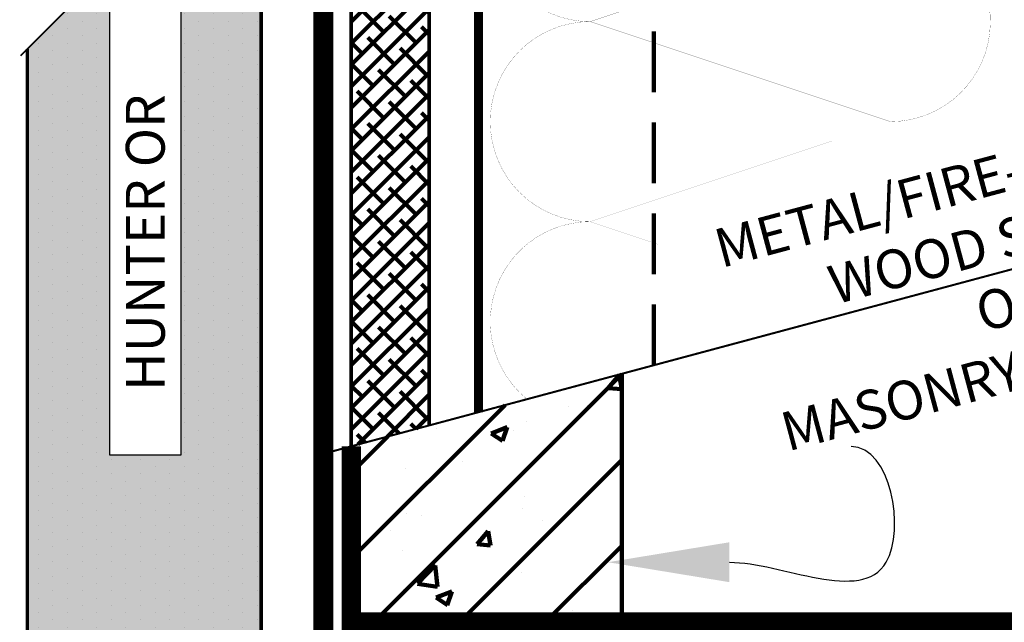
# Model space of a CAD drawing. Units: inches. Extents: x 8968.9 to 9000.8, y 1089.8 to 1131.
# Drawn here: x 8976.5 to 8982.6, y 1098.5 to 1102.3 of the extents above; entities that cross this region are included whole.
import ezdxf
from ezdxf import colors
from ezdxf.entities.mleader import LeaderData, LeaderLine
from ezdxf.math import Vec2, Vec3

# ---------------------------------------------------------------- set-up
doc = ezdxf.new("R2010")
doc.units = ezdxf.units.IN
doc.header["$MEASUREMENT"] = 0
doc.linetypes.add('DASHED', pattern=[0.75, 0.5, -0.25])
doc.linetypes.add('DASHED2', pattern=[0.375, 0.25, -0.125])
for name, color, linetype in [('BATT INSULATION REQUIRED', 253, 'BATTING'), ('CCM INSULATION', 41, 'Continuous'), ('CCW BARRITECH VP', 4, 'Continuous'), ('CCW OSBPLYWOOD', 54, 'Continuous'), ('CMU 1', 7, 'Continuous'), ('CMU 2', 251, 'Continuous'), ('CMU 3', 251, 'Continuous'), ('INSULATION 1', 7, 'Continuous'), ('INSULATION STIPPLING 1', 6, 'Continuous'), ('LEADERS', 252, 'Continuous'), ('NOTES NVELOP', 7, 'Continuous')]:
    doc.layers.add(name, color=color, linetype=linetype)
doc.styles.add('ARCHQUIK', font='simplex.shx', dxfattribs={"width": 0.9, "height": 0.1})
doc.styles.get("Standard").update_dxf_attribs({"font": 'simplex.shx', "height": 24})
doc.linetypes.add('BATTING', pattern='A,0.0001,-0.1,[134,ltypeshp.shx,S=0.1,R=0,X=-0.1,Y=0],-0.2,[134,ltypeshp.shx,S=0.1,R=180,X=0.1,Y=0],-0.1', length=0.4001)

# ---------------------------------------------------------------- blocks, each defined once
blk = doc.blocks.new('PARAPET 1')
at = {"linetype": 'Continuous', "lineweight": 100, "ltscale": 2}
h = blk.add_hatch(dxfattribs=at)
h.set_pattern_fill('ANSI31', color=251, scale=3, style=0)
h.set_pattern_definition([(45, (0, 0), (-0.2651650429449553, 0.2651650429449554), [])])
h.paths.add_polyline_path([(15.80773250252423, 15.49762313034459), (14.13543386627265, 15.04953206125731), (14.13543386627265, 12.45987593697182), (15.80773250252423, 12.45987593697182)])
h.paths.add_polyline_path([(8.521288444570017, 13.5452263293212), (8.521288444570017, 12.45987593697182), (10.19358708082204, 12.45987593697182), (10.19358708082204, 13.9933173984086)])
at = {"layer": 'CCW OSBPLYWOOD', "linetype": 'Continuous', "lineweight": 100, "ltscale": 24}
h = blk.add_hatch(dxfattribs=at)
h.set_pattern_fill('ANSI38', color=256, scale=0.75)
h.set_pattern_definition([(45, (-7817.301013564659, -1405.20876938995), (-0.06629126073623882, 0.06629126073623884), []), (135, (-7817.301013564659, -1405.20876938995), (-0.1988737822087165, 0.06629126073623884), [0.234375, -0.140625])])
h.paths.add_polyline_path([(9.00276992605177, 18.94677032048685), (8.521288444570017, 18.46528883900532), (8.521288444570017, 13.54522632932121), (9.00276992605177, 13.67423890345478)])
at = {"layer": 'CMU 3', "linetype": 'Continuous', "lineweight": 100}
h = blk.add_hatch(dxfattribs=at)
h.set_pattern_fill('AR-CONC', color=256, scale=0.14, style=0)
h.set_pattern_definition([(49.99999999999999, (0, 0), (1.004164255641055, -0.08785298897563316), [0.105, -1.155]), (355, (0, 0), (-0.1942518670582, 1.053068987180017), [0.084, -0.924]), (100.45144446, (0.0836803534, -0.0073210816), (0.8099123854179568, 0.9652159873560813), [0.08923626879999999, -0.9815989568]), (46.18420000000002, (0, 0.28), (1.494137862940201, -0.2317269931103072), [0.1575, -1.7325]), (96.63563549, (0.124511443, 0.2606893702), (1.30852672394392, 1.363766041084371), [0.1338544788, -1.472399264]), (351.1841639899999, (0, 0.28), (1.308526723076682, 1.363766040377986), [0.126, -1.3860000014]), (21, (0.14, 0.21), (0.8356698729658464, -0.5636664469314744), [0.105, -1.155]), (326.0000000000001, (0.14, 0.21), (0.3406414646902144, 1.015210063065594), [0.084, -0.924]), (71.45144474, (0.2096391556, 0.1630277964), (1.17631132742196, 0.4515436139288954), [0.08923626600000002, -0.9815989568000001]), (37.50000000000001, (0, 0), (0.01702379744420694, 0.4660513953638361), [0, -0.9128000000000001, 0, -0.9380000000000002, 0, -0.9275000000000001]), (7.499999999999999, (0, 0), (0.3682973524190081, 0.5521763966353044), [0, -0.5348, 0, -0.8918000000000001, 0, -0.3535]), (327.5, (-0.3122, 0), (0.7473514106413727, -0.03157682042813166), [0, -0.35, 0, -1.092, 0, -1.449]), (317.5, (-0.4522, 0), (0.8164606370793408, 0.1401469752652448), [0, -0.4550000000000001, 0, -0.7252000000000001, 0, -1.029])])
h.paths.add_polyline_path([(8.521288444570017, 13.5452263293212), (8.521288444570017, 12.45987593697182), (10.19358708082204, 12.45987593697182), (10.19358708082204, 13.9933173984086)])
at = {"color": 7, "linetype": 'Continuous', "lineweight": 100, "ltscale": 24, "const_width": 0.0125}
blk.add_lwpolyline([(15.92836626197139, 15.52994684876838), (8.39849480377354, 13.51232387243411)], dxfattribs=at)
at = {"layer": 'BATT INSULATION REQUIRED', "color": 253, "linetype": 'DASHED', "lineweight": 35, "ltscale": 0.5, "const_width": 0.001}
for points in [[(9.9985122185482, 16.17015637377254, -1), (9.9985122185482, 17.40668330787597)], [(12.21996447781866, 16.66796034773643, -0.7240533331468296), (11.85330261970336, 15.55189290672082), (9.9985122185482, 16.17015637377254), (11.49192414043987, 16.66796034773643)], [(9.998512218548203, 14.9336294396691, -1), (9.998512218548203, 16.17015637377254)], [(9.60766194680522, 13.8363192319237, -0.7053523464115656), (9.99851221854821, 14.9336294396691)]]:
    blk.add_lwpolyline(points, format="xyb", dxfattribs=at)
blk.add_lwpolyline([(10.41765761107646, 14.79391430882635), (9.998512218548203, 14.9336294396691), (11.49192414043987, 15.43143341363299)], dxfattribs=at)
at = {"layer": 'CMU 1', "color": 7, "linetype": 'Continuous', "lineweight": 100, "const_width": 0.120102634297555}
blk.add_lwpolyline([(15.80773250252423, 15.49762313034459), (15.80773250252423, 12.45987593697182), (8.521288444570017, 12.45987593697182), (8.521288444570017, 13.54522632932121)], dxfattribs=at)
at = {"layer": 'CMU 2', "linetype": 'Continuous', "lineweight": 100}
blk.add_line((10.19358708082204, 13.9933173984086), (10.19358708082204, 12.45987593697182), dxfattribs=at)
at = {"layer": 'INSULATION 1', "linetype": 'Continuous', "lineweight": 100, "const_width": 0.02256944444444444}
for points in [[(9.00276992605177, 18.94677032048685), (9.00276992605177, 13.67423890345478)], [(8.521288444570018, 9.890564028154813), (8.521288444570018, 18.46528883900532)]]:
    blk.add_lwpolyline(points, dxfattribs=at)
at = {"layer": 'LEADERS', "linetype": 'DASHED2', "lineweight": 100, "ltscale": 1.5}
blk.add_line((10.3910658358582, 14.04623167134284), (10.39106583585635, 22.72512708753251), dxfattribs=at)
at = {"layer": 'LEADERS', "linetype": 'Continuous', "lineweight": 100, "ltscale": 24, "const_width": 0.05416666666666668}
blk.add_lwpolyline([(9.307732502525141, 13.75595337954254), (9.307732502525141, 22.72512708753251)], dxfattribs=at)
at = {"layer": 'NOTES NVELOP', "insert": (12.55735945214793, 14.61743433457379), "char_height": 0.2402343754692411, "width": 3.157834454575553, "attachment_point": 5, "rotation": 15.00000000000009, "style": 'ARCHQUIK'}
blk.add_mtext('\\pxqc;{\\W1;METAL/FIRE-TREATED WOOD STUDS \\POR\\T1.05;\\P\\pql;MASONRY WALL}', dxfattribs=at)
at = {"linetype": 'Continuous', "lineweight": 100, "ltscale": 12}
ml = blk.add_multileader_mtext('Standard', dxfattribs=at)
ml.set_content('')
ml.set_leader_properties(color=252, linetype='ByLayer', lineweight=-1)
ml.build(insert=Vec2(0, 0))
ml.multileader.update_dxf_attribs({"leader_type": 2, "text_right_attachment_type": 6, "dogleg_length": 0.36, "arrow_head_size": 0.75})
ctx = ml.context
ctx.base_point, ctx.char_height, ctx.arrow_head_size, ctx.landing_gap_size, ctx.plane_origin = Vec3(12.33040440542382, 13.559381499809), 24, 0.75, 0.09, Vec3(10.10831481536988, 12.82872341304798)
ctx.right_attachment = 6
notes = []
notes.append((ctx, [(0, (1, 1, 0), (11.97040440542382, 13.54340120109663), (-1, 0), 0.36, [(0, [(10.10831481536988, 12.82872341304798), (11.82783680941353, 12.82872341304798)], 0, [])])]))
ctx.mtext, ml.multileader.dxf.content_type = None, 0
for ctx, leaders in notes:
    for number, flags, end, landing, length, lines in leaders:
        leader = LeaderData()
        leader.index, (leader.has_last_leader_line, leader.has_dogleg_vector, leader.attachment_direction) = number, flags
        leader.last_leader_point, leader.dogleg_vector, leader.dogleg_length = Vec3(end), Vec3(landing), length
        for number, points, colour, breaks in lines:
            line = LeaderLine()
            line.index, line.vertices, line.color, line.breaks = number, Vec3.list(points), colors.encode_raw_color(colour), breaks
            leader.lines.append(line)
        ctx.leaders.append(leader)

msp = doc.modelspace()

# ---------------------------------------------------------------- hatches: boundary and pattern name
at = {"layer": 'CCM INSULATION', "linetype": 'Continuous', "lineweight": 100, "ltscale": 48}
h = msp.add_hatch(color=256, dxfattribs=at)
h.dxf.hatch_style = 1
h.paths.add_polyline_path([(8978.023467973104, 1103.532970808846), (8977.528242797991, 1103.037745633733), (8977.528242797991, 1099.577817030028), (8977.087946081389, 1099.577817030028), (8977.087946081389, 1102.597448917131), (8976.57902352866, 1102.088526364403), (8976.57902352866, 1097.249119564727), (8977.095555572956, 1097.249115970584), (8977.095555572956, 1097.258239165094), (8977.10003962362, 1097.249115939383), (8977.12266746168, 1097.249115781933), (8977.126149737136, 1097.258155769022), (8977.126149737136, 1097.249115757703), (8977.183855626032, 1097.249115356173), (8977.187338065496, 1097.258155769022), (8977.187338065496, 1097.249115331941), (8977.245043790384, 1097.249114930412), (8977.248526393856, 1097.258155769022), (8977.248526393856, 1097.249114906179), (8977.306231954739, 1097.249114504651), (8977.309714722216, 1097.258155769022), (8977.309714722216, 1097.249114480417), (8977.367420119093, 1097.24911407889), (8977.370903050576, 1097.258155769022), (8977.370903050576, 1097.249114054655), (8977.428608283446, 1097.24911365313), (8977.432091378936, 1097.258155769022), (8977.432091378936, 1097.249113628894), (8977.489796447799, 1097.249113227369), (8977.493279707296, 1097.258155769022), (8977.493279707296, 1097.249113203132), (8977.550984612153, 1097.249112801608), (8977.554468035656, 1097.258155769022), (8977.554468035656, 1097.24911277737), (8977.612172776508, 1097.249112375848), (8977.615656364016, 1097.258155769022), (8977.615656364016, 1097.249112351608), (8977.67336094086, 1097.249111950087), (8977.676844692376, 1097.258155769022), (8977.676844692376, 1097.249111925846), (8977.734549105213, 1097.249111524326), (8977.738033020736, 1097.258155769022), (8977.738033020736, 1097.249111500084), (8977.795737269567, 1097.249111098566), (8977.799221349096, 1097.258155769022), (8977.799221349096, 1097.249111074323), (8977.856925433922, 1097.249110672805), (8977.860409677456, 1097.258155769022), (8977.860409677456, 1097.249110648561), (8977.918113598274, 1097.249110247044), (8977.921598005816, 1097.258155769022), (8977.921598005816, 1097.249110222799), (8977.979301762627, 1097.249109821284), (8977.982786334176, 1097.258155769022), (8977.982786334176, 1097.249109797037), (8978.023467973104, 1097.249109513965)])
at = {"layer": 'INSULATION STIPPLING 1', "linetype": 'Continuous', "lineweight": 100, "ltscale": 48}
h = msp.add_hatch(dxfattribs=at)
h.set_pattern_fill('DOTS', color=256, scale=1.444444444444444, angle=90)
h.set_pattern_definition([(90, (1152.452390796692, -319.1180314664471), (-0.09027777777777776, 0.04513888888888889), [0, -0.09027777777777776])])
h.paths.add_polyline_path([(8978.023467973104, 1103.532970808846), (8977.528242797991, 1103.037745633733), (8977.528242797991, 1099.577817030028), (8977.087946081389, 1099.577817030028), (8977.087946081389, 1102.597448917131), (8976.57902352866, 1102.088526364403), (8976.57902352866, 1097.249119564727), (8977.095555572956, 1097.249115970584), (8977.095555572956, 1097.258239165094), (8977.10003962362, 1097.249115939383), (8977.12266746168, 1097.249115781933), (8977.126149737136, 1097.258155769022), (8977.126149737136, 1097.249115757703), (8977.183855626032, 1097.249115356173), (8977.187338065496, 1097.258155769022), (8977.187338065496, 1097.249115331941), (8977.245043790384, 1097.249114930412), (8977.248526393856, 1097.258155769022), (8977.248526393856, 1097.249114906179), (8977.306231954739, 1097.249114504651), (8977.309714722216, 1097.258155769022), (8977.309714722216, 1097.249114480417), (8977.367420119093, 1097.24911407889), (8977.370903050576, 1097.258155769022), (8977.370903050576, 1097.249114054655), (8977.428608283446, 1097.24911365313), (8977.432091378936, 1097.258155769022), (8977.432091378936, 1097.249113628894), (8977.489796447799, 1097.249113227369), (8977.493279707296, 1097.258155769022), (8977.493279707296, 1097.249113203132), (8977.550984612153, 1097.249112801608), (8977.554468035656, 1097.258155769022), (8977.554468035656, 1097.24911277737), (8977.612172776508, 1097.249112375848), (8977.615656364016, 1097.258155769022), (8977.615656364016, 1097.249112351608), (8977.67336094086, 1097.249111950087), (8977.676844692376, 1097.258155769022), (8977.676844692376, 1097.249111925846), (8977.734549105213, 1097.249111524326), (8977.738033020736, 1097.258155769022), (8977.738033020736, 1097.249111500084), (8977.795737269567, 1097.249111098566), (8977.799221349096, 1097.258155769022), (8977.799221349096, 1097.249111074323), (8977.856925433922, 1097.249110672805), (8977.860409677456, 1097.258155769022), (8977.860409677456, 1097.249110648561), (8977.918113598274, 1097.249110247044), (8977.921598005816, 1097.258155769022), (8977.921598005816, 1097.249110222799), (8977.979301762627, 1097.249109821284), (8977.982786334176, 1097.258155769022), (8977.982786334176, 1097.249109797037), (8978.023467973104, 1097.249109513965)])

# ---------------------------------------------------------------- linework, layer by layer
at = {"layer": 'CCW BARRITECH VP', "color": 252, "linetype": 'Continuous', "lineweight": 100, "true_color": 0x939598, "const_width": 0.125}
msp.add_lwpolyline([(8977.973425310005, 1107.388848486435), (8977.973425310005, 1107.388848486435), (8977.973486527306, 1105.978367720221), (8977.971544085833, 1105.664479605905, 0.17567133761737), (8978.028632298296, 1105.503914036452), (8978.33314363218, 1105.134508203329, -0.1806233046060869), (8978.399109854332, 1104.972507262729), (8978.408858699238, 1103.63333159399), (8978.408858699238, 1095.971487879211)], format="xyb", dxfattribs=at)
at = {"layer": 'INSULATION 1', "linetype": 'Continuous', "lineweight": 100}
for points, const_width in [([(8976.53679977379, 1102.046302609533), (8977.248784975764, 1102.758287811507), (8977.283335092177, 1102.973658136907), (8977.39946323919, 1102.744598148928), (8977.419917148747, 1102.929419984491), (8978.11797008342, 1103.627472919163)], 0.01), ([(8978.023467973104, 1103.532970808846), (8978.023467973104, 1095.974765283683), (8976.57902352866, 1095.974765283683), (8976.57902352866, 1102.088526364403)], 0.02256944444444444)]:
    msp.add_lwpolyline(points, dxfattribs=dict(at, const_width=const_width))
at = {"layer": 'NOTES NVELOP'}
msp.add_lwpolyline([(8977.528242797991, 1103.037745633733), (8977.528242797991, 1099.577817030028), (8977.087946081389, 1099.577817030028), (8977.087946081389, 1102.597448917131)], dxfattribs=at)

# ---------------------------------------------------------------- block references
at = {"linetype": 'Continuous', "lineweight": 100}
msp.add_blockref('PARAPET 1', (8970.060083687065, 1086.08746051903), dxfattribs=at)

# ---------------------------------------------------------------- texts
at = {"layer": 'NOTES NVELOP', "insert": (8977.30809443969, 1099.974669158227), "char_height": 0.2402343754692411, "width": 17.66656183856505, "attachment_point": 4, "rotation": 90, "style": 'ARCHQUIK'}
msp.add_mtext('{\\W1;HUNTER OR}', dxfattribs=at)

doc.saveas('drawing.dxf')
